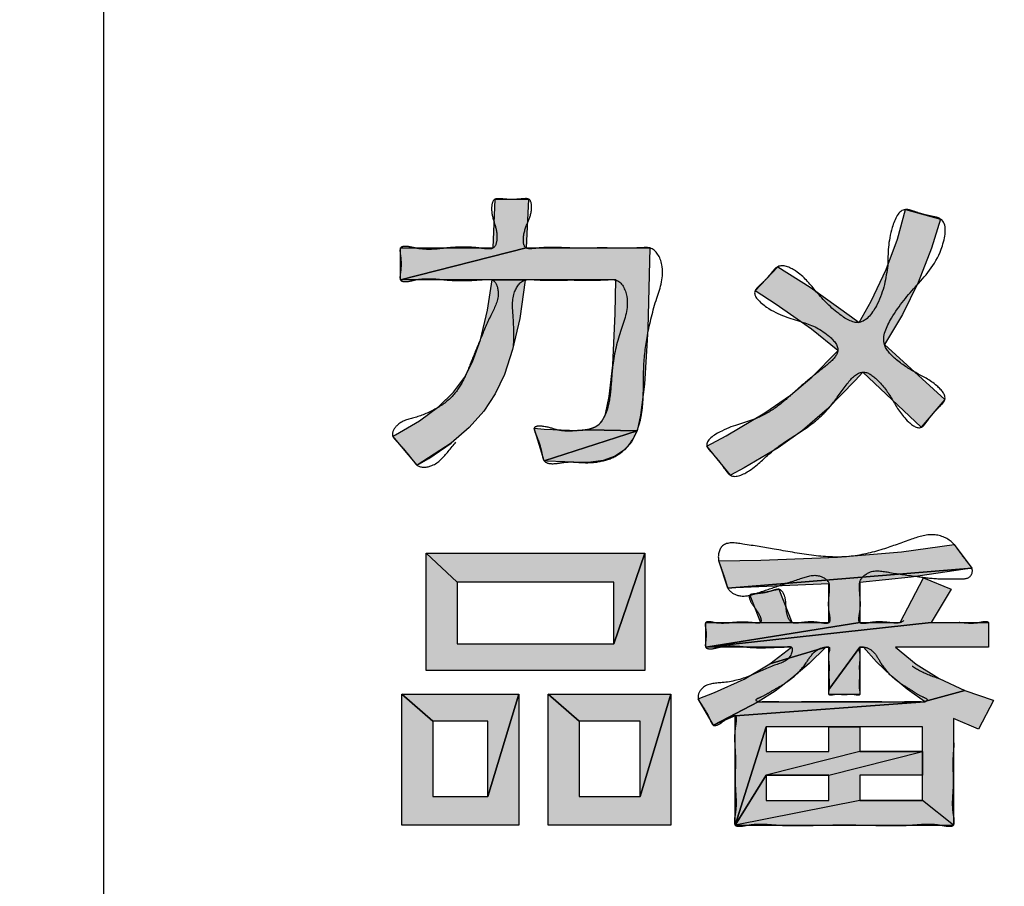
# Model space of a CAD drawing. Units: inches. Extents: x 481 to 821, y -542 to -214.
# Drawn here: x 678 to 682, y -301 to -298 of the extents above; entities that cross this region are included whole.
import ezdxf

# ---------------------------------------------------------------- set-up
doc = ezdxf.new("R2010")
doc.units = ezdxf.units.IN
doc.linetypes.add('PHANTOM', pattern=[13, 10, -1, 0, -1, 0, -1])
doc.layers.add('1', color=7, linetype='Continuous')
doc.layers.add('8_ALL_NOT_FREE_', color=7, linetype='Continuous')

# ---------------------------------------------------------------- blocks, each defined once
blk = doc.blocks.new('_O__', base_point=(1013.7833, -1082.6184))
at = {"layer": '8_ALL_NOT_FREE_', "linetype": 'Continuous'}
for points in [[(1359.9399, -598.4665), (1359.9532, -598.1373), (1360.1778, -598.1373), (1360.1614, -598.4665), (1359.316, -598.682), (1359.316, -598.4665)], [(1362.4014, -598.9676), (1362.482, -598.824), (1362.5829, -598.6123), (1362.6594, -598.4071), (1362.7134, -598.2074), (1362.9502, -598.2715), (1362.8892, -598.4677), (1362.7989, -598.6985), (1362.6932, -598.9146), (1362.5721, -599.1169), (1362.9786, -599.4869), (1362.8202, -599.674), (1362.4267, -599.3019), (1362.376, -599.358), (1362.1867, -599.551), (1362.0202, -599.6962), (1361.8579, -599.8111), (1361.6289, -599.9473), (1361.5365, -599.9972), (1361.378, -599.7999), (1361.5062, -599.7308), (1361.7682, -599.577), (1361.941, -599.4585), (1362.0842, -599.3359), (1362.2558, -599.1612), (1362.2591, -599.1576), (1362.0807, -599.0121), (1361.8439, -598.8461), (1361.7012, -598.7552), (1361.8547, -598.5926), (1362.0731, -598.7298), (1362.3511, -598.9293)], [(1360.9929, -598.4665), (1360.9793, -599.0106), (1360.9569, -599.3835), (1360.9317, -599.5928), (1360.9074, -599.6973), (1360.5741, -599.6902), (1360.6301, -599.6694), (1360.6519, -599.6538), (1360.67, -599.6346), (1360.6951, -599.5855), (1360.7209, -599.4676), (1360.7443, -599.2562), (1360.7606, -598.9079), (1360.7641, -598.682), (1360.1543, -598.682), (1359.9328, -598.682), (1359.316, -598.682), (1360.1614, -598.4665)], [(1360.1543, -598.6823), (1360.1176, -598.9409), (1360.0703, -599.1503), (1360.0145, -599.3176), (1359.9521, -599.4494), (1359.8756, -599.5652), (1359.7775, -599.6759), (1359.6557, -599.7818), (1359.4278, -599.9289), (1359.2631, -599.7339), (1359.2815, -599.7245), (1359.4445, -599.6294), (1359.5732, -599.5335), (1359.6727, -599.4366), (1359.7468, -599.3385), (1359.8012, -599.2325), (1359.853, -599.0847), (1359.9002, -598.8847), (1359.9328, -598.682), (1360.1543, -598.682)], [(1360.5101, -599.6962), (1360.5741, -599.6902), (1360.9074, -599.6973), (1360.2834, -599.9005), (1360.2153, -599.68), (1360.282, -599.6858)], [(1360.6798, -599.8976), (1360.5781, -599.911), (1360.5457, -599.9117), (1360.2979, -599.9016), (1360.2834, -599.9005), (1360.9074, -599.6973), (1360.8728, -599.7695), (1360.8239, -599.8266), (1360.7603, -599.8691)], [(1359.4278, -599.9289), (1359.5072, -599.8832), (1359.6557, -599.7818)], [(1361.4569, -600.5723), (1361.7406, -600.5693), (1362.256, -600.5489), (1362.686, -600.5123), (1363.0413, -600.4626), (1363.1612, -600.6231), (1361.519, -600.7573)], [(1360.7505, -601.1313), (1360.9589, -600.5215), (1360.9589, -601.3121), (1359.4884, -601.3121), (1359.4884, -600.5215), (1359.6967, -600.7156), (1359.6967, -601.1313)], [(1360.9589, -600.5215), (1360.7505, -601.1313), (1360.7505, -600.7156), (1359.6967, -600.7156), (1359.4884, -600.5215)], [(1362.4061, -600.7187), (1362.4061, -600.989), (1361.3694, -601.1547), (1361.3694, -600.989), (1361.7374, -600.989), (1361.9518, -600.989), (1362.1988, -600.989), (1362.1988, -600.7268), (1361.519, -600.7573), (1363.1612, -600.6231), (1362.7529, -600.6836)], [(1362.6775, -600.989), (1362.835, -600.6882), (1363.022, -600.7644), (1362.8868, -600.989), (1361.3694, -601.1547), (1362.4061, -600.989)], [(1361.8645, -600.7654), (1361.6662, -600.804), (1361.7374, -600.989), (1361.9518, -600.989)], [(1363.273, -600.989), (1363.273, -601.1547), (1362.647, -601.1547), (1362.7859, -601.2685), (1362.9407, -601.3659), (1363.1129, -601.4472), (1362.841, -601.5207), (1362.7243, -601.4366), (1362.6174, -601.3477), (1362.5196, -601.2537), (1362.4305, -601.1547), (1362.428, -601.1547), (1362.4061, -601.1547), (1362.1988, -601.4396), (1362.1988, -601.1547), (1362.1966, -601.1547), (1362.1775, -601.1547), (1361.7999, -601.2667), (1361.9468, -601.1547), (1361.3694, -601.1547), (1362.8868, -600.989)], [(1362.0652, -601.2643), (1361.9499, -601.3639), (1361.836, -601.45), (1361.7232, -601.5235), (1361.4213, -601.6801), (1361.3197, -601.5013), (1361.4284, -601.4604), (1361.628, -601.3687), (1361.7999, -601.2667), (1362.1775, -601.1547)], [(1362.4061, -601.1878), (1362.4061, -601.4727), (1362.3845, -601.4727), (1362.1988, -601.4727), (1362.1988, -601.4396), (1362.4061, -601.1547)], [(1359.9041, -602.1588), (1360.1113, -601.4718), (1360.1113, -602.3529), (1359.3248, -602.3529), (1359.3248, -601.4718), (1359.533, -601.6517), (1359.533, -602.1588)], [(1360.1113, -601.4718), (1359.9041, -602.1588), (1359.9041, -601.6517), (1359.533, -601.6517), (1359.3248, -601.4718)], [(1360.9274, -602.1588), (1361.1359, -601.4718), (1361.1359, -602.3529), (1360.3085, -602.3529), (1360.3085, -601.4718), (1360.5169, -601.6517), (1360.5169, -602.1588)], [(1361.1359, -601.4718), (1360.9274, -602.1588), (1360.9274, -601.6517), (1360.5169, -601.6517), (1360.3085, -601.4718)], [(1363.3056, -601.5125), (1363.206, -601.7075), (1363.0362, -601.6344), (1363.0362, -602.3529), (1362.8289, -602.1862), (1362.8289, -602.0165), (1362.8289, -601.857), (1362.8289, -601.6902), (1362.4061, -601.6902), (1362.1988, -601.6902), (1361.777, -601.6902), (1361.5687, -602.3529), (1361.5687, -601.616), (1362.8451, -601.5235), (1362.841, -601.5207), (1363.1129, -601.4472), (1363.3044, -601.5121)], [(1362.8451, -601.5235), (1361.5687, -601.616), (1361.4213, -601.6801), (1361.7232, -601.5235), (1361.8399, -601.5235)], [(1362.1988, -601.857), (1362.1988, -601.6902), (1362.4061, -601.6902), (1362.4061, -601.857), (1361.777, -602.0165), (1361.5687, -602.3529), (1361.777, -601.6902), (1361.777, -601.857)], [(1362.1988, -602.1862), (1362.1988, -602.0165), (1362.8289, -601.857), (1362.8289, -602.0165), (1362.4061, -602.0165), (1362.4061, -602.1862), (1361.5687, -602.3529), (1361.777, -602.0165), (1361.777, -602.1862)], [(1362.1988, -602.0165), (1362.8289, -601.857), (1362.4061, -601.857), (1361.777, -602.0165)], [(1363.0362, -602.3529), (1362.8289, -602.1862), (1362.4061, -602.1862), (1361.5687, -602.3529)]]:
    blk.add_hatch(color=2, dxfattribs=at).paths.add_polyline_path(points)
at = {"color": 7, "linetype": 'Continuous'}
for radius, start, end in [(93.5, 177.324301, -93.680202), (92, -170.949485, -99.226379)]:
    blk.add_arc((1372.3178, -544.2044), radius, start, end, dxfattribs=at)
at = {"layer": '1', "color": 7, "linetype": 'Continuous'}
blk.add_line((1357.3178, -594.2044), (1357.3178, -606.2044), dxfattribs=at)
at = {"layer": '8_ALL_NOT_FREE_', "color": 4, "linetype": 'PHANTOM'}
for p, q in [((1359.6557, -599.7818), (1359.4278, -599.9289)), ((1359.5072, -599.8832), (1359.6557, -599.7818)), ((1359.4278, -599.9289), (1359.5072, -599.8832)), ((1359.4884, -601.3121), (1359.4884, -600.5215)), ((1359.4884, -600.5215), (1360.9589, -600.5215)), ((1360.9589, -600.5215), (1360.9589, -601.3121)), ((1359.6967, -600.7156), (1359.6967, -601.1313)), ((1360.7505, -600.7156), (1359.6967, -600.7156)), ((1360.7505, -601.1313), (1360.7505, -600.7156)), ((1361.8645, -600.7654), (1361.6662, -600.804)), ((1361.9518, -600.989), (1361.8645, -600.7654)), ((1361.6662, -600.804), (1361.7374, -600.989)), ((1361.7374, -600.989), (1361.9518, -600.989)), ((1359.6967, -601.1313), (1360.7505, -601.1313)), ((1360.9589, -601.3121), (1359.4884, -601.3121)), ((1359.3248, -602.3529), (1359.3248, -601.4718)), ((1359.3248, -601.4718), (1360.1113, -601.4718)), ((1360.1113, -601.4718), (1360.1113, -602.3529)), ((1360.3085, -602.3529), (1360.3085, -601.4718)), ((1360.3085, -601.4718), (1361.1359, -601.4718)), ((1361.1359, -601.4718), (1361.1359, -602.3529)), ((1359.533, -601.6517), (1359.533, -602.1588)), ((1359.9041, -601.6517), (1359.533, -601.6517)), ((1359.9041, -602.1588), (1359.9041, -601.6517)), ((1360.5169, -601.6517), (1360.5169, -602.1588)), ((1360.9274, -601.6517), (1360.5169, -601.6517)), ((1360.9274, -602.1588), (1360.9274, -601.6517)), ((1361.777, -601.6902), (1361.777, -601.857)), ((1362.1988, -601.6902), (1361.777, -601.6902)), ((1362.1988, -601.857), (1362.1988, -601.6902)), ((1362.4061, -601.6902), (1362.4061, -601.857)), ((1362.8289, -601.6902), (1362.4061, -601.6902)), ((1362.8289, -601.857), (1362.8289, -601.6902)), ((1361.777, -601.857), (1362.1988, -601.857)), ((1362.4061, -601.857), (1361.777, -602.0165)), ((1362.1988, -602.0165), (1362.8289, -601.857)), ((1362.4061, -601.857), (1362.8289, -601.857)), ((1362.8289, -601.857), (1362.4061, -601.857)), ((1361.777, -602.0165), (1361.777, -602.1862)), ((1362.1988, -602.0165), (1361.777, -602.0165)), ((1361.777, -602.0165), (1362.1988, -602.0165)), ((1362.1988, -602.1862), (1362.1988, -602.0165)), ((1362.4061, -602.0165), (1362.4061, -602.1862)), ((1362.8289, -602.0165), (1362.4061, -602.0165)), ((1362.8289, -602.1862), (1362.8289, -602.0165)), ((1359.533, -602.1588), (1359.9041, -602.1588)), ((1360.5169, -602.1588), (1360.9274, -602.1588)), ((1362.4061, -602.1862), (1361.5687, -602.3529)), ((1361.777, -602.1862), (1362.1988, -602.1862)), ((1362.4061, -602.1862), (1362.8289, -602.1862)), ((1362.8289, -602.1862), (1362.4061, -602.1862)), ((1363.0362, -602.3529), (1362.8289, -602.1862)), ((1360.1113, -602.3529), (1359.3248, -602.3529)), ((1361.1359, -602.3529), (1360.3085, -602.3529)), ((1361.5687, -602.3529), (1363.0362, -602.3529))]:
    blk.add_line(p, q, dxfattribs=at)
for points in [[(1359.9399, -598.4665), (1359.9532, -598.1373), (1360.1778, -598.1373), (1360.1614, -598.4665), (1359.316, -598.682), (1359.316, -598.4665), (1359.9399, -598.4665), (1359.9399, -598.4665)], [(1362.4014, -598.9676), (1362.482, -598.824), (1362.5829, -598.6123), (1362.6594, -598.4071), (1362.7134, -598.2074), (1362.9502, -598.2715), (1362.8892, -598.4677), (1362.7989, -598.6985), (1362.6932, -598.9146), (1362.5721, -599.1169), (1362.9786, -599.4869), (1362.8202, -599.674), (1362.4267, -599.3019), (1362.376, -599.358), (1362.1867, -599.551), (1362.0202, -599.6962), (1361.8579, -599.8111), (1361.6289, -599.9473), (1361.5365, -599.9972), (1361.378, -599.7999), (1361.5062, -599.7308), (1361.7682, -599.577), (1361.941, -599.4585), (1362.0842, -599.3359), (1362.2558, -599.1612), (1362.2591, -599.1576), (1362.0807, -599.0121), (1361.8439, -598.8461), (1361.7012, -598.7552), (1361.8547, -598.5926), (1362.0731, -598.7298), (1362.3511, -598.9293), (1362.4014, -598.9676), (1362.4014, -598.9676)], [(1360.9929, -598.4665), (1360.9793, -599.0106), (1360.9569, -599.3835), (1360.9317, -599.5928), (1360.9074, -599.6973), (1360.5741, -599.6902), (1360.6301, -599.6694), (1360.6519, -599.6538), (1360.67, -599.6346), (1360.6951, -599.5855), (1360.7209, -599.4676), (1360.7443, -599.2562), (1360.7606, -598.9079), (1360.7641, -598.682), (1360.1543, -598.682), (1359.9328, -598.682), (1359.316, -598.682), (1360.1614, -598.4665), (1360.9929, -598.4665), (1360.9929, -598.4665)], [(1360.1543, -598.6823), (1360.1176, -598.9409), (1360.0703, -599.1503), (1360.0145, -599.3176), (1359.9521, -599.4494), (1359.8756, -599.5652), (1359.7775, -599.6759), (1359.6557, -599.7818), (1359.4278, -599.9289), (1359.2631, -599.7339), (1359.2815, -599.7245), (1359.4445, -599.6294), (1359.5732, -599.5335), (1359.6727, -599.4366), (1359.7468, -599.3385), (1359.8012, -599.2325), (1359.853, -599.0847), (1359.9002, -598.8847), (1359.9328, -598.682), (1360.1543, -598.682), (1360.1543, -598.6823), (1360.1543, -598.6823)], [(1360.5101, -599.6962), (1360.5741, -599.6902), (1360.9074, -599.6973), (1360.2834, -599.9005), (1360.2153, -599.68), (1360.282, -599.6858), (1360.5101, -599.6962), (1360.5101, -599.6962)], [(1360.6798, -599.8976), (1360.5781, -599.911), (1360.5457, -599.9117), (1360.2979, -599.9016), (1360.2834, -599.9005), (1360.9074, -599.6973), (1360.8728, -599.7695), (1360.8239, -599.8266), (1360.7603, -599.8691), (1360.6798, -599.8976), (1360.6798, -599.8976)], [(1361.4569, -600.5723), (1361.7406, -600.5693), (1362.256, -600.5489), (1362.686, -600.5123), (1363.0413, -600.4626), (1363.1612, -600.6231), (1361.519, -600.7573), (1361.4569, -600.5723), (1361.4569, -600.5723)], [(1360.9589, -600.5215), (1360.7505, -601.1313), (1360.7505, -600.7156), (1359.6967, -600.7156), (1359.4884, -600.5215), (1360.9589, -600.5215), (1360.9589, -600.5215)], [(1360.7505, -601.1313), (1360.9589, -600.5215), (1360.9589, -601.3121), (1359.4884, -601.3121), (1359.4884, -600.5215), (1359.6967, -600.7156), (1359.6967, -601.1313), (1360.7505, -601.1313), (1360.7505, -601.1313)], [(1362.4061, -600.7187), (1362.4061, -600.989), (1361.3694, -601.1547), (1361.3694, -600.989), (1361.7374, -600.989), (1361.9518, -600.989), (1362.1988, -600.989), (1362.1988, -600.7268), (1361.519, -600.7573), (1363.1612, -600.6231), (1362.7529, -600.6836), (1362.4061, -600.7187), (1362.4061, -600.7187)], [(1362.6775, -600.989), (1362.835, -600.6882), (1363.022, -600.7644), (1362.8868, -600.989), (1361.3694, -601.1547), (1362.4061, -600.989), (1362.6775, -600.989), (1362.6775, -600.989)], [(1363.273, -600.989), (1363.273, -601.1547), (1362.647, -601.1547), (1362.7859, -601.2685), (1362.9407, -601.3659), (1363.1129, -601.4472), (1362.841, -601.5207), (1362.7243, -601.4366), (1362.6174, -601.3477), (1362.5196, -601.2537), (1362.4305, -601.1547), (1362.428, -601.1547), (1362.4061, -601.1547), (1362.1988, -601.4396), (1362.1988, -601.1547), (1362.1966, -601.1547), (1362.1775, -601.1547), (1361.7999, -601.2667), (1361.9468, -601.1547), (1361.3694, -601.1547), (1362.8868, -600.989), (1363.273, -600.989), (1363.273, -600.989)], [(1362.0652, -601.2643), (1361.9499, -601.3639), (1361.836, -601.45), (1361.7232, -601.5235), (1361.4213, -601.6801), (1361.3197, -601.5013), (1361.4284, -601.4604), (1361.628, -601.3687), (1361.7999, -601.2667), (1362.1775, -601.1547), (1362.0652, -601.2643), (1362.0652, -601.2643)], [(1362.4061, -601.1878), (1362.4061, -601.4727), (1362.3845, -601.4727), (1362.1988, -601.4727), (1362.1988, -601.4396), (1362.4061, -601.1547), (1362.4061, -601.1878), (1362.4061, -601.1878)], [(1360.1113, -601.4718), (1359.9041, -602.1588), (1359.9041, -601.6517), (1359.533, -601.6517), (1359.3248, -601.4718), (1360.1113, -601.4718), (1360.1113, -601.4718)], [(1359.9041, -602.1588), (1360.1113, -601.4718), (1360.1113, -602.3529), (1359.3248, -602.3529), (1359.3248, -601.4718), (1359.533, -601.6517), (1359.533, -602.1588), (1359.9041, -602.1588), (1359.9041, -602.1588)], [(1361.1359, -601.4718), (1360.9274, -602.1588), (1360.9274, -601.6517), (1360.5169, -601.6517), (1360.3085, -601.4718), (1361.1359, -601.4718), (1361.1359, -601.4718)], [(1360.9274, -602.1588), (1361.1359, -601.4718), (1361.1359, -602.3529), (1360.3085, -602.3529), (1360.3085, -601.4718), (1360.5169, -601.6517), (1360.5169, -602.1588), (1360.9274, -602.1588), (1360.9274, -602.1588)], [(1363.3056, -601.5125), (1363.206, -601.7075), (1363.0362, -601.6344), (1363.0362, -602.3529), (1362.8289, -602.1862), (1362.8289, -602.0165), (1362.8289, -601.857), (1362.8289, -601.6902), (1362.4061, -601.6902), (1362.1988, -601.6902), (1361.777, -601.6902), (1361.5687, -602.3529), (1361.5687, -601.616), (1362.8451, -601.5235), (1362.841, -601.5207), (1363.1129, -601.4472), (1363.3044, -601.5121), (1363.3056, -601.5125), (1363.3056, -601.5125)], [(1362.8451, -601.5235), (1361.5687, -601.616), (1361.4213, -601.6801), (1361.7232, -601.5235), (1361.8399, -601.5235), (1362.8451, -601.5235), (1362.8451, -601.5235)], [(1362.1988, -601.857), (1362.1988, -601.6902), (1362.4061, -601.6902), (1362.4061, -601.857), (1361.777, -602.0165), (1361.5687, -602.3529), (1361.777, -601.6902), (1361.777, -601.857), (1362.1988, -601.857), (1362.1988, -601.857)], [(1362.1988, -602.1862), (1362.1988, -602.0165), (1362.8289, -601.857), (1362.8289, -602.0165), (1362.4061, -602.0165), (1362.4061, -602.1862), (1361.5687, -602.3529), (1361.777, -602.0165), (1361.777, -602.1862), (1362.1988, -602.1862), (1362.1988, -602.1862)]]:
    blk.add_lwpolyline(points, close=True, dxfattribs=at)
for points, knots in [([(1360.0769, -599.1259), (1360.0711, -599.1682), (1360.0602, -599.2487), (1360.0128, -599.3569), (1359.9455, -599.4631), (1359.8527, -599.5773), (1359.746, -599.7053), (1359.6414, -599.8302), (1359.5533, -599.9388), (1359.4408, -599.9492), (1359.405, -599.9051), (1359.3799, -599.8713), (1359.3477, -599.8298), (1359.3117, -599.7907), (1359.283, -599.7603), (1359.2479, -599.7234), (1359.3004, -599.6327), (1359.4212, -599.6104), (1359.5589, -599.5537), (1359.6796, -599.463), (1359.7495, -599.3402), (1359.8001, -599.2106), (1359.8586, -599.0674), (1359.9216, -598.9171), (1359.9912, -598.7932), (1359.9528, -598.6748), (1359.8849, -598.6785), (1359.8177, -598.6835), (1359.7287, -598.688), (1359.6253, -598.6834), (1359.522, -598.6702), (1359.4277, -598.6753), (1359.3644, -598.6953), (1359.3119, -598.6909), (1359.3118, -598.654), (1359.3173, -598.6198), (1359.3213, -598.5742), (1359.3173, -598.5287), (1359.3118, -598.4945), (1359.3119, -598.4575), (1359.3649, -598.4529), (1359.429, -598.4733), (1359.5245, -598.479), (1359.6286, -598.4654), (1359.7329, -598.4581), (1359.8241, -598.4632), (1359.8914, -598.4733), (1359.9534, -598.4735), (1359.9717, -598.3879), (1359.9497, -598.3008), (1359.921, -598.2188), (1359.937, -598.1336), (1359.9822, -598.1345), (1360.0186, -598.1382), (1360.0654, -598.1412), (1360.1124, -598.1382), (1360.1487, -598.1344), (1360.1926, -598.1333), (1360.2046, -598.2155), (1360.1705, -598.2963), (1360.1374, -598.3792), (1360.1458, -598.473), (1360.2046, -598.4715), (1360.2662, -598.4637), (1360.3527, -598.4612), (1360.4616, -598.468), (1360.5769, -598.4674), (1360.6928, -598.4657), (1360.8027, -598.4686), (1360.887, -598.4677), (1360.9499, -598.4644), (1361.0284, -598.4616), (1361.109, -598.6165), (1361.032, -598.8135), (1360.9749, -599.0408), (1360.9482, -599.2633), (1360.9523, -599.4397), (1360.9416, -599.583), (1360.914, -599.6944), (1360.8604, -599.7907), (1360.7794, -599.8683), (1360.6679, -599.908), (1360.5664, -599.9147), (1360.4859, -599.9071), (1360.417, -599.9066), (1360.3532, -599.9233), (1360.2847, -599.9147), (1360.271, -599.8731), (1360.2648, -599.836), (1360.2537, -599.7895), (1360.2358, -599.7434), (1360.2214, -599.7098), (1360.206, -599.6646), (1360.3013, -599.6655), (1360.3608, -599.6935), (1360.4446, -599.7018), (1360.51, -599.6959), (1360.5727, -599.6921), (1360.6314, -599.6746), (1360.6711, -599.6329), (1360.7132, -599.5553), (1360.7327, -599.425), (1360.7403, -599.2318), (1360.7927, -599.0203), (1360.8695, -598.8328), (1360.7974, -598.676), (1360.7168, -598.6796), (1360.6503, -598.6833), (1360.5631, -598.6839), (1360.4592, -598.6809), (1360.3553, -598.6845), (1360.2682, -598.6837), (1360.2016, -598.6788), (1360.1287, -598.6769), (1360.057, -598.7886), (1360.0801, -598.9441), (1360.078, -599.0631), (1360.0769, -599.1259)], [0, 0, 0, 0, 0.127575, 0.242636, 0.35084, 0.504008, 0.683688, 0.850063, 0.995659, 1.094521, 1.126401, 1.16079, 1.221822, 1.283739, 1.318978, 1.350022, 1.425615, 1.560577, 1.71551, 1.869862, 2.002598, 2.133105, 2.287898, 2.46636, 2.622085, 2.711869, 2.756163, 2.808511, 2.919285, 3.02073, 3.118892, 3.233425, 3.292899, 3.332211, 3.357239, 3.38855, 3.440581, 3.49258, 3.523857, 3.548912, 3.588636, 3.648865, 3.765026, 3.864067, 3.965708, 4.078884, 4.133463, 4.17709, 4.24308, 4.346469, 4.453847, 4.518647, 4.545715, 4.577107, 4.631143, 4.685395, 4.716998, 4.74387, 4.8039, 4.906509, 5.019625, 5.086143, 5.124734, 5.173107, 5.280237, 5.379445, 5.501725, 5.625565, 5.727224, 5.831791, 5.877121, 5.918359, 6.057707, 6.285993, 6.543619, 6.761314, 6.955289, 7.072402, 7.191881, 7.296312, 7.399207, 7.52108, 7.642643, 7.70137, 7.764311, 7.845807, 7.908429, 7.93679, 7.968566, 8.023144, 8.079838, 8.113604, 8.139933, 8.198429, 8.304223, 8.376023, 8.439338, 8.502631, 8.564787, 8.616974, 8.670453, 8.828179, 9.003831, 9.252451, 9.475879, 9.610174, 9.655223, 9.705577, 9.812771, 9.915205, 10.017651, 10.124846, 10.175217, 10.2203, 10.334456, 10.5028, 10.690849, 10.690849, 10.690849, 10.690849]), ([(1360.0769, -599.1259), (1360.0711, -599.1682), (1360.0602, -599.2487), (1360.0128, -599.3569), (1359.9455, -599.4631), (1359.8527, -599.5773), (1359.746, -599.7053), (1359.6414, -599.8302), (1359.5533, -599.9388), (1359.4408, -599.9492), (1359.405, -599.9051), (1359.3799, -599.8713), (1359.3477, -599.8298), (1359.3117, -599.7907), (1359.283, -599.7603), (1359.2479, -599.7234), (1359.3004, -599.6327), (1359.4212, -599.6104), (1359.5589, -599.5537), (1359.6796, -599.463), (1359.7495, -599.3402), (1359.8001, -599.2106), (1359.8586, -599.0674), (1359.9216, -598.9171), (1359.9912, -598.7932), (1359.9528, -598.6748), (1359.8849, -598.6785), (1359.8177, -598.6835), (1359.7287, -598.688), (1359.6253, -598.6834), (1359.522, -598.6702), (1359.4277, -598.6753), (1359.3644, -598.6953), (1359.3119, -598.6909), (1359.3118, -598.654), (1359.3173, -598.6198), (1359.3213, -598.5742), (1359.3173, -598.5287), (1359.3118, -598.4945), (1359.3119, -598.4575), (1359.3649, -598.4529), (1359.429, -598.4733), (1359.5245, -598.479), (1359.6286, -598.4654), (1359.7329, -598.4581), (1359.8241, -598.4632), (1359.8914, -598.4733), (1359.9534, -598.4735), (1359.9717, -598.3879), (1359.9497, -598.3008), (1359.921, -598.2188), (1359.937, -598.1336), (1359.9822, -598.1345), (1360.0186, -598.1382), (1360.0654, -598.1412), (1360.1124, -598.1382), (1360.1487, -598.1344), (1360.1926, -598.1333), (1360.2046, -598.2155), (1360.1705, -598.2963), (1360.1374, -598.3792), (1360.1458, -598.473), (1360.2046, -598.4715), (1360.2662, -598.4637), (1360.3527, -598.4612), (1360.4616, -598.468), (1360.5769, -598.4674), (1360.6928, -598.4657), (1360.8027, -598.4686), (1360.887, -598.4677), (1360.9499, -598.4644), (1361.0284, -598.4616), (1361.109, -598.6165), (1361.032, -598.8135), (1360.9749, -599.0408), (1360.9482, -599.2633), (1360.9523, -599.4397), (1360.9416, -599.583), (1360.914, -599.6944), (1360.8604, -599.7907), (1360.7794, -599.8683), (1360.6679, -599.908), (1360.5664, -599.9147), (1360.4859, -599.9071), (1360.417, -599.9066), (1360.3532, -599.9233), (1360.2847, -599.9147), (1360.271, -599.8731), (1360.2648, -599.836), (1360.2537, -599.7895), (1360.2358, -599.7434), (1360.2214, -599.7098), (1360.206, -599.6646), (1360.3013, -599.6655), (1360.3608, -599.6935), (1360.4446, -599.7018), (1360.51, -599.6959), (1360.5727, -599.6921), (1360.6314, -599.6746), (1360.6711, -599.6329), (1360.7132, -599.5553), (1360.7327, -599.425), (1360.7403, -599.2318), (1360.7927, -599.0203), (1360.8695, -598.8328), (1360.7974, -598.676), (1360.7168, -598.6796), (1360.6503, -598.6833), (1360.5631, -598.6839), (1360.4592, -598.6809), (1360.3553, -598.6845), (1360.2682, -598.6837), (1360.2016, -598.6788), (1360.1287, -598.6769), (1360.057, -598.7886), (1360.0801, -598.9441), (1360.078, -599.0631), (1360.0769, -599.1259)], [0, 0, 0, 0, 0.127575, 0.242636, 0.35084, 0.504008, 0.683688, 0.850063, 0.995659, 1.094521, 1.126401, 1.16079, 1.221822, 1.283739, 1.318978, 1.350022, 1.425615, 1.560577, 1.71551, 1.869862, 2.002598, 2.133105, 2.287898, 2.46636, 2.622085, 2.711869, 2.756163, 2.808511, 2.919285, 3.02073, 3.118892, 3.233425, 3.292899, 3.332211, 3.357239, 3.38855, 3.440581, 3.49258, 3.523857, 3.548912, 3.588636, 3.648865, 3.765026, 3.864067, 3.965708, 4.078884, 4.133463, 4.17709, 4.24308, 4.346469, 4.453847, 4.518647, 4.545715, 4.577107, 4.631143, 4.685395, 4.716998, 4.74387, 4.8039, 4.906509, 5.019625, 5.086143, 5.124734, 5.173107, 5.280237, 5.379445, 5.501725, 5.625565, 5.727224, 5.831791, 5.877121, 5.918359, 6.057707, 6.285993, 6.543619, 6.761314, 6.955289, 7.072402, 7.191881, 7.296312, 7.399207, 7.52108, 7.642643, 7.70137, 7.764311, 7.845807, 7.908429, 7.93679, 7.968566, 8.023144, 8.079838, 8.113604, 8.139933, 8.198429, 8.304223, 8.376023, 8.439338, 8.502631, 8.564787, 8.616974, 8.670453, 8.828179, 9.003831, 9.252451, 9.475879, 9.610174, 9.655223, 9.705577, 9.812771, 9.915205, 10.017651, 10.124846, 10.175217, 10.2203, 10.334456, 10.5028, 10.690849, 10.690849, 10.690849, 10.690849]), ([(1362.5947, -598.5839), (1362.5954, -598.5039), (1362.5964, -598.3776), (1362.6784, -598.1883), (1362.7729, -598.2207), (1362.8313, -598.2407), (1362.8921, -598.2535), (1363.0003, -598.2753), (1362.9622, -598.529), (1362.7989, -598.7061), (1362.6318, -598.8968), (1362.5358, -599.1047), (1362.656, -599.2288), (1362.7835, -599.3106), (1362.9072, -599.3663), (1363.0023, -599.4739), (1362.9425, -599.5358), (1362.8977, -599.5793), (1362.8622, -599.6298), (1362.8113, -599.7003), (1362.6915, -599.6093), (1362.6287, -599.488), (1362.5468, -599.3646), (1362.4175, -599.2702), (1362.3034, -599.3969), (1362.23, -599.514), (1362.1259, -599.622), (1362.0226, -599.6965), (1361.9153, -599.7621), (1361.7912, -599.8502), (1361.6978, -599.9554), (1361.5498, -600.0276), (1361.494, -599.9512), (1361.4585, -599.8969), (1361.4153, -599.8508), (1361.345, -599.7756), (1361.5252, -599.6613), (1361.6763, -599.6386), (1361.837, -599.5498), (1361.932, -599.467), (1362.0139, -599.3927), (1362.101, -599.3197), (1362.1881, -599.2559), (1362.2911, -599.1541), (1362.173, -599.0218), (1361.9966, -598.9516), (1361.825, -598.9146), (1361.6689, -598.7752), (1361.7383, -598.7135), (1361.7787, -598.6751), (1361.8143, -598.6304), (1361.869, -598.5665), (1362.0075, -598.6288), (1362.1119, -598.7627), (1362.2331, -598.8942), (1362.4158, -599.0109), (1362.5612, -598.8108), (1362.5821, -598.6698), (1362.5947, -598.5839)], [0, 0, 0, 0, 0.258018, 0.407126, 0.462965, 0.529963, 0.596561, 0.652756, 0.833373, 1.149396, 1.429182, 1.613671, 1.735052, 1.899734, 2.068426, 2.174651, 2.228762, 2.29753, 2.366619, 2.420372, 2.524482, 2.702298, 2.867141, 2.976311, 3.107348, 3.284109, 3.422081, 3.547044, 3.666366, 3.80097, 3.993471, 4.125365, 4.182189, 4.252157, 4.32301, 4.378843, 4.520131, 4.763077, 4.915477, 5.047741, 5.142977, 5.247973, 5.383731, 5.488317, 5.61027, 5.810793, 6.067238, 6.200826, 6.251137, 6.312728, 6.373682, 6.424726, 6.546692, 6.734452, 6.955503, 7.104876, 7.278527, 7.548733, 7.548733, 7.548733, 7.548733]), ([(1362.5947, -598.5839), (1362.5954, -598.5039), (1362.5964, -598.3776), (1362.6784, -598.1883), (1362.7729, -598.2207), (1362.8313, -598.2407), (1362.8921, -598.2535), (1363.0003, -598.2753), (1362.9622, -598.529), (1362.7989, -598.7061), (1362.6318, -598.8968), (1362.5358, -599.1047), (1362.656, -599.2288), (1362.7835, -599.3106), (1362.9072, -599.3663), (1363.0023, -599.4739), (1362.9425, -599.5358), (1362.8977, -599.5793), (1362.8622, -599.6298), (1362.8113, -599.7003), (1362.6915, -599.6093), (1362.6287, -599.488), (1362.5468, -599.3646), (1362.4175, -599.2702), (1362.3034, -599.3969), (1362.23, -599.514), (1362.1259, -599.622), (1362.0226, -599.6965), (1361.9153, -599.7621), (1361.7912, -599.8502), (1361.6978, -599.9554), (1361.5498, -600.0276), (1361.494, -599.9512), (1361.4585, -599.8969), (1361.4153, -599.8508), (1361.345, -599.7756), (1361.5252, -599.6613), (1361.6763, -599.6386), (1361.837, -599.5498), (1361.932, -599.467), (1362.0139, -599.3927), (1362.101, -599.3197), (1362.1881, -599.2559), (1362.2911, -599.1541), (1362.173, -599.0218), (1361.9966, -598.9516), (1361.825, -598.9146), (1361.6689, -598.7752), (1361.7383, -598.7135), (1361.7787, -598.6751), (1361.8143, -598.6304), (1361.869, -598.5665), (1362.0075, -598.6288), (1362.1119, -598.7627), (1362.2331, -598.8942), (1362.4158, -599.0109), (1362.5612, -598.8108), (1362.5821, -598.6698), (1362.5947, -598.5839)], [0, 0, 0, 0, 0.258018, 0.407126, 0.462965, 0.529963, 0.596561, 0.652756, 0.833373, 1.149396, 1.429182, 1.613671, 1.735052, 1.899734, 2.068426, 2.174651, 2.228762, 2.29753, 2.366619, 2.420372, 2.524482, 2.702298, 2.867141, 2.976311, 3.107348, 3.284109, 3.422081, 3.547044, 3.666366, 3.80097, 3.993471, 4.125365, 4.182189, 4.252157, 4.32301, 4.378843, 4.520131, 4.763077, 4.915477, 5.047741, 5.142977, 5.247973, 5.383731, 5.488317, 5.61027, 5.810793, 6.067238, 6.200826, 6.251137, 6.312728, 6.373682, 6.424726, 6.546692, 6.734452, 6.955503, 7.104876, 7.278527, 7.548733, 7.548733, 7.548733, 7.548733]), ([(1362.4061, -600.7888), (1362.4072, -600.8028), (1362.4096, -600.8307), (1362.4111, -600.874), (1362.4072, -600.918), (1362.3989, -600.9538), (1362.4002, -600.9949), (1362.4414, -600.9963), (1362.484, -600.9863), (1362.5429, -600.9823), (1362.5984, -600.9881), (1362.6425, -600.9927), (1362.6931, -600.9918), (1362.744, -600.9292), (1362.762, -600.835), (1362.7701, -600.7489), (1362.8203, -600.679), (1362.8601, -600.6958), (1362.8892, -600.7111), (1362.927, -600.7294), (1362.9675, -600.743), (1362.9987, -600.7521), (1363.0341, -600.7649), (1363.0112, -600.8296), (1362.9552, -600.8764), (1362.9051, -600.9181), (1362.8731, -600.9939), (1362.9175, -600.9916), (1362.9577, -600.9879), (1363.0154, -600.9848), (1363.0798, -600.9884), (1363.1441, -600.9959), (1363.2027, -600.9928), (1363.2428, -600.9814), (1363.2764, -600.9837), (1363.2766, -601.0105), (1363.2718, -601.0367), (1363.269, -601.0721), (1363.2723, -601.1068), (1363.2757, -601.1332), (1363.2759, -601.1642), (1363.2238, -601.1698), (1363.1601, -601.1471), (1363.0635, -601.1419), (1362.9594, -601.1564), (1362.8549, -601.1607), (1362.7631, -601.1542), (1362.696, -601.1543), (1362.6437, -601.1439), (1362.6224, -601.2108), (1362.7174, -601.2543), (1362.808, -601.3198), (1362.9606, -601.3759), (1363.113, -601.4169), (1363.2629, -601.4075), (1363.3171, -601.4976), (1363.2939, -601.5382), (1363.2766, -601.5693), (1363.2518, -601.6069), (1363.2323, -601.6505), (1363.2247, -601.6851), (1363.2087, -601.7129), (1363.1823, -601.7018), (1363.1582, -601.6849), (1363.1216, -601.6705), (1363.0839, -601.6565), (1363.0597, -601.6417), (1363.0304, -601.6275), (1363.0271, -601.6728), (1363.0413, -601.7218), (1363.0444, -601.8023), (1363.0337, -601.8951), (1363.0358, -601.9933), (1363.0383, -602.0926), (1363.0295, -602.1871), (1363.0321, -602.2633), (1363.0434, -602.3155), (1363.0423, -602.3597), (1362.9955, -602.3618), (1362.9361, -602.3474), (1362.8471, -602.3433), (1362.7315, -602.3557), (1362.6027, -602.3567), (1362.4552, -602.3524), (1362.3024, -602.3507), (1362.1497, -602.3524), (1362.0022, -602.3567), (1361.8734, -602.3557), (1361.7578, -602.3434), (1361.6688, -602.3474), (1361.6094, -602.3617), (1361.5624, -602.3597), (1361.5612, -602.3146), (1361.573, -602.261), (1361.5758, -602.1827), (1361.5666, -602.0861), (1361.5685, -601.9843), (1361.5708, -601.883), (1361.5622, -601.7871), (1361.5651, -601.7068), (1361.5753, -601.6551), (1361.5751, -601.607), (1361.5277, -601.6232), (1361.4955, -601.647), (1361.462, -601.675), (1361.4208, -601.6875), (1361.4049, -601.6588), (1361.393, -601.6275), (1361.3731, -601.5886), (1361.3494, -601.5536), (1361.3319, -601.5248), (1361.3077, -601.4871), (1361.3553, -601.3966), (1361.5021, -601.3987), (1361.6666, -601.3562), (1361.8133, -601.2758), (1361.9414, -601.2455), (1361.9586, -601.1445), (1361.9004, -601.1544), (1361.8407, -601.1543), (1361.7549, -601.16), (1361.6588, -601.1562), (1361.5626, -601.1432), (1361.4737, -601.1479), (1361.4148, -601.1683), (1361.3665, -601.1634), (1361.3666, -601.1332), (1361.3702, -601.1068), (1361.3736, -601.0721), (1361.3707, -601.0366), (1361.3657, -601.0105), (1361.366, -600.984), (1361.3982, -600.9819), (1361.4365, -600.9926), (1361.4922, -600.9956), (1361.5535, -600.9885), (1361.6149, -600.9843), (1361.6697, -600.9874), (1361.7084, -600.9924), (1361.7475, -600.9937), (1361.7356, -600.9343), (1361.7036, -600.8932), (1361.6702, -600.8529), (1361.657, -600.8014), (1361.6915, -600.7959), (1361.7236, -600.7938), (1361.7666, -600.7888), (1361.8071, -600.7776), (1361.8382, -600.7673), (1361.8746, -600.7603), (1361.906, -600.8112), (1361.9098, -600.8743), (1361.9133, -600.9392), (1361.9419, -600.9926), (1361.9837, -600.9932), (1362.0235, -600.9878), (1362.0746, -600.9824), (1362.128, -600.9868), (1362.1667, -600.9955), (1362.2046, -600.9943), (1362.2061, -600.9549), (1362.1962, -600.9139), (1362.1927, -600.8568), (1362.1985, -600.8032), (1362.2012, -600.7607), (1362.2026, -600.7086), (1362.1187, -600.6532), (1361.9955, -600.6978), (1361.8564, -600.7421), (1361.7214, -600.7899), (1361.6019, -600.8244), (1361.5243, -600.7784), (1361.5099, -600.7338), (1361.5011, -600.7026), (1361.489, -600.6644), (1361.4753, -600.6269), (1361.4645, -600.5962), (1361.4471, -600.5487), (1361.4718, -600.4369), (1361.6553, -600.4657), (1361.8393, -600.494), (1362.0801, -600.5404), (1362.327, -600.5568), (1362.5542, -600.5019), (1362.7389, -600.4315), (1362.9071, -600.3768), (1363.0186, -600.431), (1363.0574, -600.4829), (1363.0765, -600.51), (1363.1002, -600.5434), (1363.1258, -600.576), (1363.1465, -600.6022), (1363.1698, -600.6288), (1363.1553, -600.6967), (1363.0486, -600.6938), (1362.9358, -600.6974), (1362.7784, -600.6765), (1362.6264, -600.6567), (1362.4809, -600.6261), (1362.403, -600.6981), (1362.4039, -600.7536), (1362.4053, -600.7768), (1362.4061, -600.7888)], [0, 0, 0, 0, 0.042169, 0.083931, 0.130447, 0.171618, 0.20155, 0.231596, 0.273003, 0.340911, 0.404059, 0.440593, 0.474696, 0.550651, 0.653459, 0.759636, 0.82683, 0.85147, 0.879375, 0.92756, 0.97674, 1.00561, 1.029327, 1.075127, 1.16039, 1.256148, 1.300646, 1.326303, 1.361239, 1.432083, 1.49413, 1.555536, 1.627251, 1.663955, 1.688871, 1.70779, 1.732282, 1.772723, 1.812273, 1.835838, 1.855497, 1.894717, 1.956259, 2.073606, 2.172206, 2.273498, 2.387534, 2.442621, 2.485504, 2.521269, 2.606686, 2.736563, 2.883989, 3.078668, 3.22002, 3.298455, 3.325813, 3.355284, 3.40616, 3.460933, 3.494512, 3.518702, 3.539822, 3.56715, 3.611158, 3.656172, 3.684354, 3.704394, 3.731653, 3.780632, 3.878746, 3.95918, 4.06415, 4.17185, 4.256599, 4.350277, 4.394119, 4.426005, 4.46013, 4.508642, 4.620379, 4.718716, 4.859487, 5.005419, 5.161594, 5.317748, 5.463643, 5.60445, 5.702865, 5.814513, 5.862921, 5.897115, 5.929744, 5.974817, 6.071121, 6.157837, 6.267492, 6.375962, 6.460749, 6.558935, 6.606102, 6.636488, 6.667062, 6.718485, 6.768457, 6.800963, 6.824879, 6.854693, 6.905269, 6.953827, 6.981557, 7.007196, 7.083493, 7.221401, 7.412968, 7.594553, 7.730277, 7.77531, 7.814852, 7.865661, 7.970802, 8.064268, 8.155388, 8.263421, 8.319876, 8.356227, 8.375782, 8.39948, 8.439062, 8.479488, 8.504067, 8.522927, 8.546752, 8.581589, 8.649833, 8.708422, 8.767572, 8.835076, 8.86843, 8.892944, 8.930307, 9.000144, 9.062742, 9.097434, 9.120414, 9.150143, 9.199732, 9.247577, 9.275623, 9.300223, 9.349977, 9.422324, 9.495552, 9.548154, 9.578427, 9.612578, 9.670623, 9.731879, 9.769312, 9.796851, 9.825787, 9.865902, 9.931415, 9.992427, 10.027862, 10.060541, 10.14274, 10.27132, 10.434452, 10.586218, 10.704594, 10.792817, 10.817447, 10.843441, 10.890442, 10.937399, 10.963336, 10.987995, 11.090627, 11.227793, 11.441978, 11.695427, 11.947942, 12.181251, 12.386256, 12.548869, 12.691223, 12.716886, 12.743182, 12.79085, 12.839669, 12.867074, 12.891654, 12.943269, 13.029371, 13.158621, 13.305479, 13.493809, 13.631355, 13.724184, 13.758158, 13.794358, 13.794358, 13.794358, 13.794358]), ([(1362.4061, -600.7888), (1362.4072, -600.8028), (1362.4096, -600.8307), (1362.4111, -600.874), (1362.4072, -600.918), (1362.3989, -600.9538), (1362.4002, -600.9949), (1362.4414, -600.9963), (1362.484, -600.9863), (1362.5429, -600.9823), (1362.5984, -600.9881), (1362.6425, -600.9927), (1362.6931, -600.9918), (1362.744, -600.9292), (1362.762, -600.835), (1362.7701, -600.7489), (1362.8203, -600.679), (1362.8601, -600.6958), (1362.8892, -600.7111), (1362.927, -600.7294), (1362.9675, -600.743), (1362.9987, -600.7521), (1363.0341, -600.7649), (1363.0112, -600.8296), (1362.9552, -600.8764), (1362.9051, -600.9181), (1362.8731, -600.9939), (1362.9175, -600.9916), (1362.9577, -600.9879), (1363.0154, -600.9848), (1363.0798, -600.9884), (1363.1441, -600.9959), (1363.2027, -600.9928), (1363.2428, -600.9814), (1363.2764, -600.9837), (1363.2766, -601.0105), (1363.2718, -601.0367), (1363.269, -601.0721), (1363.2723, -601.1068), (1363.2757, -601.1332), (1363.2759, -601.1642), (1363.2238, -601.1698), (1363.1601, -601.1471), (1363.0635, -601.1419), (1362.9594, -601.1564), (1362.8549, -601.1607), (1362.7631, -601.1542), (1362.696, -601.1543), (1362.6437, -601.1439), (1362.6224, -601.2108), (1362.7174, -601.2543), (1362.808, -601.3198), (1362.9606, -601.3759), (1363.113, -601.4169), (1363.2629, -601.4075), (1363.3171, -601.4976), (1363.2939, -601.5382), (1363.2766, -601.5693), (1363.2518, -601.6069), (1363.2323, -601.6505), (1363.2247, -601.6851), (1363.2087, -601.7129), (1363.1823, -601.7018), (1363.1582, -601.6849), (1363.1216, -601.6705), (1363.0839, -601.6565), (1363.0597, -601.6417), (1363.0304, -601.6275), (1363.0271, -601.6728), (1363.0413, -601.7218), (1363.0444, -601.8023), (1363.0337, -601.8951), (1363.0358, -601.9933), (1363.0383, -602.0926), (1363.0295, -602.1871), (1363.0321, -602.2633), (1363.0434, -602.3155), (1363.0423, -602.3597), (1362.9955, -602.3618), (1362.9361, -602.3474), (1362.8471, -602.3433), (1362.7315, -602.3557), (1362.6027, -602.3567), (1362.4552, -602.3524), (1362.3024, -602.3507), (1362.1497, -602.3524), (1362.0022, -602.3567), (1361.8734, -602.3557), (1361.7578, -602.3434), (1361.6688, -602.3474), (1361.6094, -602.3617), (1361.5624, -602.3597), (1361.5612, -602.3146), (1361.573, -602.261), (1361.5758, -602.1827), (1361.5666, -602.0861), (1361.5685, -601.9843), (1361.5708, -601.883), (1361.5622, -601.7871), (1361.5651, -601.7068), (1361.5753, -601.6551), (1361.5751, -601.607), (1361.5277, -601.6232), (1361.4955, -601.647), (1361.462, -601.675), (1361.4208, -601.6875), (1361.4049, -601.6588), (1361.393, -601.6275), (1361.3731, -601.5886), (1361.3494, -601.5536), (1361.3319, -601.5248), (1361.3077, -601.4871), (1361.3553, -601.3966), (1361.5021, -601.3987), (1361.6666, -601.3562), (1361.8133, -601.2758), (1361.9414, -601.2455), (1361.9586, -601.1445), (1361.9004, -601.1544), (1361.8407, -601.1543), (1361.7549, -601.16), (1361.6588, -601.1562), (1361.5626, -601.1432), (1361.4737, -601.1479), (1361.4148, -601.1683), (1361.3665, -601.1634), (1361.3666, -601.1332), (1361.3702, -601.1068), (1361.3736, -601.0721), (1361.3707, -601.0366), (1361.3657, -601.0105), (1361.366, -600.984), (1361.3982, -600.9819), (1361.4365, -600.9926), (1361.4922, -600.9956), (1361.5535, -600.9885), (1361.6149, -600.9843), (1361.6697, -600.9874), (1361.7084, -600.9924), (1361.7475, -600.9937), (1361.7356, -600.9343), (1361.7036, -600.8932), (1361.6702, -600.8529), (1361.657, -600.8014), (1361.6915, -600.7959), (1361.7236, -600.7938), (1361.7666, -600.7888), (1361.8071, -600.7776), (1361.8382, -600.7673), (1361.8746, -600.7603), (1361.906, -600.8112), (1361.9098, -600.8743), (1361.9133, -600.9392), (1361.9419, -600.9926), (1361.9837, -600.9932), (1362.0235, -600.9878), (1362.0746, -600.9824), (1362.128, -600.9868), (1362.1667, -600.9955), (1362.2046, -600.9943), (1362.2061, -600.9549), (1362.1962, -600.9139), (1362.1927, -600.8568), (1362.1985, -600.8032), (1362.2012, -600.7607), (1362.2026, -600.7086), (1362.1187, -600.6532), (1361.9955, -600.6978), (1361.8564, -600.7421), (1361.7214, -600.7899), (1361.6019, -600.8244), (1361.5243, -600.7784), (1361.5099, -600.7338), (1361.5011, -600.7026), (1361.489, -600.6644), (1361.4753, -600.6269), (1361.4645, -600.5962), (1361.4471, -600.5487), (1361.4718, -600.4369), (1361.6553, -600.4657), (1361.8393, -600.494), (1362.0801, -600.5404), (1362.327, -600.5568), (1362.5542, -600.5019), (1362.7389, -600.4315), (1362.9071, -600.3768), (1363.0186, -600.431), (1363.0574, -600.4829), (1363.0765, -600.51), (1363.1002, -600.5434), (1363.1258, -600.576), (1363.1465, -600.6022), (1363.1698, -600.6288), (1363.1553, -600.6967), (1363.0486, -600.6938), (1362.9358, -600.6974), (1362.7784, -600.6765), (1362.6264, -600.6567), (1362.4809, -600.6261), (1362.403, -600.6981), (1362.4039, -600.7536), (1362.4053, -600.7768), (1362.4061, -600.7888)], [0, 0, 0, 0, 0.042169, 0.083931, 0.130447, 0.171618, 0.20155, 0.231596, 0.273003, 0.340911, 0.404059, 0.440593, 0.474696, 0.550651, 0.653459, 0.759636, 0.82683, 0.85147, 0.879375, 0.92756, 0.97674, 1.00561, 1.029327, 1.075127, 1.16039, 1.256148, 1.300646, 1.326303, 1.361239, 1.432083, 1.49413, 1.555536, 1.627251, 1.663955, 1.688871, 1.70779, 1.732282, 1.772723, 1.812273, 1.835838, 1.855497, 1.894717, 1.956259, 2.073606, 2.172206, 2.273498, 2.387534, 2.442621, 2.485504, 2.521269, 2.606686, 2.736563, 2.883989, 3.078668, 3.22002, 3.298455, 3.325813, 3.355284, 3.40616, 3.460933, 3.494512, 3.518702, 3.539822, 3.56715, 3.611158, 3.656172, 3.684354, 3.704394, 3.731653, 3.780632, 3.878746, 3.95918, 4.06415, 4.17185, 4.256599, 4.350277, 4.394119, 4.426005, 4.46013, 4.508642, 4.620379, 4.718716, 4.859487, 5.005419, 5.161594, 5.317748, 5.463643, 5.60445, 5.702865, 5.814513, 5.862921, 5.897115, 5.929744, 5.974817, 6.071121, 6.157837, 6.267492, 6.375962, 6.460749, 6.558935, 6.606102, 6.636488, 6.667062, 6.718485, 6.768457, 6.800963, 6.824879, 6.854693, 6.905269, 6.953827, 6.981557, 7.007196, 7.083493, 7.221401, 7.412968, 7.594553, 7.730277, 7.77531, 7.814852, 7.865661, 7.970802, 8.064268, 8.155388, 8.263421, 8.319876, 8.356227, 8.375782, 8.39948, 8.439062, 8.479488, 8.504067, 8.522927, 8.546752, 8.581589, 8.649833, 8.708422, 8.767572, 8.835076, 8.86843, 8.892944, 8.930307, 9.000144, 9.062742, 9.097434, 9.120414, 9.150143, 9.199732, 9.247577, 9.275623, 9.300223, 9.349977, 9.422324, 9.495552, 9.548154, 9.578427, 9.612578, 9.670623, 9.731879, 9.769312, 9.796851, 9.825787, 9.865902, 9.931415, 9.992427, 10.027862, 10.060541, 10.14274, 10.27132, 10.434452, 10.586218, 10.704594, 10.792817, 10.817447, 10.843441, 10.890442, 10.937399, 10.963336, 10.987995, 11.090627, 11.227793, 11.441978, 11.695427, 11.947942, 12.181251, 12.386256, 12.548869, 12.691223, 12.716886, 12.743182, 12.79085, 12.839669, 12.867074, 12.891654, 12.943269, 13.029371, 13.158621, 13.305479, 13.493809, 13.631355, 13.724184, 13.758158, 13.794358, 13.794358, 13.794358, 13.794358]), ([(1362.4183, -601.1547), (1362.4168, -601.1546), (1362.4139, -601.1543), (1362.4099, -601.1541), (1362.4024, -601.1546), (1362.4008, -601.1715), (1362.409, -601.1936), (1362.4108, -601.2288), (1362.4047, -601.2699), (1362.4056, -601.3136), (1362.4071, -601.3575), (1362.403, -601.3992), (1362.4041, -601.4331), (1362.4095, -601.4561), (1362.4088, -601.4754), (1362.3899, -601.4759), (1362.3681, -601.471), (1362.337, -601.4705), (1362.3025, -601.4737), (1362.2679, -601.4705), (1362.2368, -601.471), (1362.215, -601.4759), (1362.1961, -601.4754), (1362.1954, -601.4561), (1362.2008, -601.4331), (1362.2019, -601.3992), (1362.1978, -601.3575), (1362.1993, -601.3136), (1362.2003, -601.2699), (1362.194, -601.2288), (1362.1957, -601.1935), (1362.2045, -601.1714), (1362.2022, -601.154), (1362.1935, -601.1543), (1362.1883, -601.1548), (1362.1828, -601.1548), (1362.1519, -601.1537), (1362.0898, -601.1854), (1362.0388, -601.2767), (1361.9659, -601.3561), (1361.8828, -601.4122), (1361.8054, -601.4523), (1361.7626, -601.4834), (1361.6969, -601.5062), (1361.7236, -601.5264), (1361.7419, -601.5232), (1361.7725, -601.5238), (1361.8138, -601.5228), (1361.8728, -601.5238), (1361.9392, -601.5237), (1362.0186, -601.5235), (1362.1027, -601.5234), (1362.1927, -601.5235), (1362.2842, -601.5235), (1362.3757, -601.5235), (1362.4657, -601.5234), (1362.5498, -601.5235), (1362.6291, -601.5237), (1362.6956, -601.5238), (1362.7546, -601.5228), (1362.7959, -601.5238), (1362.8265, -601.5232), (1362.8451, -601.5264), (1362.8718, -601.5053), (1362.8065, -601.4809), (1362.7637, -601.4478), (1362.6877, -601.4049), (1362.6108, -601.3472), (1362.5485, -601.2692), (1362.5081, -601.1848), (1362.4528, -601.1536), (1362.4245, -601.1549), (1362.4204, -601.1548), (1362.4183, -601.1547)], [0, 0, 0, 0, 0.004475, 0.008721, 0.012287, 0.025313, 0.046452, 0.089332, 0.125589, 0.172291, 0.219715, 0.257044, 0.298691, 0.318294, 0.332259, 0.345954, 0.365089, 0.403207, 0.436386, 0.469564, 0.507682, 0.526817, 0.540513, 0.554477, 0.57408, 0.615719, 0.653056, 0.700518, 0.747182, 0.783336, 0.82634, 0.847644, 0.860586, 0.865529, 0.871295, 0.876799, 0.881977, 0.964121, 1.063948, 1.194276, 1.281284, 1.36839, 1.440094, 1.480775, 1.498084, 1.515732, 1.536565, 1.589667, 1.639678, 1.71363, 1.788957, 1.877664, 1.965936, 2.059042, 2.152149, 2.240423, 2.329129, 2.404449, 2.478408, 2.528432, 2.58152, 2.60234, 2.620003, 2.637922, 2.679483, 2.752002, 2.839553, 2.9265, 3.043058, 3.133376, 3.20597, 3.211872, 3.218202, 3.218202, 3.218202, 3.218202]), ([(1362.4183, -601.1547), (1362.4168, -601.1546), (1362.4139, -601.1543), (1362.4099, -601.1541), (1362.4024, -601.1546), (1362.4008, -601.1715), (1362.409, -601.1936), (1362.4108, -601.2288), (1362.4047, -601.2699), (1362.4056, -601.3136), (1362.4071, -601.3575), (1362.403, -601.3992), (1362.4041, -601.4331), (1362.4095, -601.4561), (1362.4088, -601.4754), (1362.3899, -601.4759), (1362.3681, -601.471), (1362.337, -601.4705), (1362.3025, -601.4737), (1362.2679, -601.4705), (1362.2368, -601.471), (1362.215, -601.4759), (1362.1961, -601.4754), (1362.1954, -601.4561), (1362.2008, -601.4331), (1362.2019, -601.3992), (1362.1978, -601.3575), (1362.1993, -601.3136), (1362.2003, -601.2699), (1362.194, -601.2288), (1362.1957, -601.1935), (1362.2045, -601.1714), (1362.2022, -601.154), (1362.1935, -601.1543), (1362.1883, -601.1548), (1362.1828, -601.1548), (1362.1519, -601.1537), (1362.0898, -601.1854), (1362.0388, -601.2767), (1361.9659, -601.3561), (1361.8828, -601.4122), (1361.8054, -601.4523), (1361.7626, -601.4834), (1361.6969, -601.5062), (1361.7236, -601.5264), (1361.7419, -601.5232), (1361.7725, -601.5238), (1361.8138, -601.5228), (1361.8728, -601.5238), (1361.9392, -601.5237), (1362.0186, -601.5235), (1362.1027, -601.5234), (1362.1927, -601.5235), (1362.2842, -601.5235), (1362.3757, -601.5235), (1362.4657, -601.5234), (1362.5498, -601.5235), (1362.6291, -601.5237), (1362.6956, -601.5238), (1362.7546, -601.5228), (1362.7959, -601.5238), (1362.8265, -601.5232), (1362.8451, -601.5264), (1362.8718, -601.5053), (1362.8065, -601.4809), (1362.7637, -601.4478), (1362.6877, -601.4049), (1362.6108, -601.3472), (1362.5485, -601.2692), (1362.5081, -601.1848), (1362.4528, -601.1536), (1362.4245, -601.1549), (1362.4204, -601.1548), (1362.4183, -601.1547)], [0, 0, 0, 0, 0.004475, 0.008721, 0.012287, 0.025313, 0.046452, 0.089332, 0.125589, 0.172291, 0.219715, 0.257044, 0.298691, 0.318294, 0.332259, 0.345954, 0.365089, 0.403207, 0.436386, 0.469564, 0.507682, 0.526817, 0.540513, 0.554477, 0.57408, 0.615719, 0.653056, 0.700518, 0.747182, 0.783336, 0.82634, 0.847644, 0.860586, 0.865529, 0.871295, 0.876799, 0.881977, 0.964121, 1.063948, 1.194276, 1.281284, 1.36839, 1.440094, 1.480775, 1.498084, 1.515732, 1.536565, 1.589667, 1.639678, 1.71363, 1.788957, 1.877664, 1.965936, 2.059042, 2.152149, 2.240423, 2.329129, 2.404449, 2.478408, 2.528432, 2.58152, 2.60234, 2.620003, 2.637922, 2.679483, 2.752002, 2.839553, 2.9265, 3.043058, 3.133376, 3.20597, 3.211872, 3.218202, 3.218202, 3.218202, 3.218202])]:
    blk.add_open_spline(points, degree=3, knots=knots, dxfattribs=at)

msp = doc.modelspace()

# ---------------------------------------------------------------- block references
at = {"layer": '1', "xscale": 0.5, "yscale": 0.5, "zscale": 0.5}
msp.add_blockref('_O__', (506.8917, -541.3092), dxfattribs=at)

doc.saveas('drawing.dxf')
